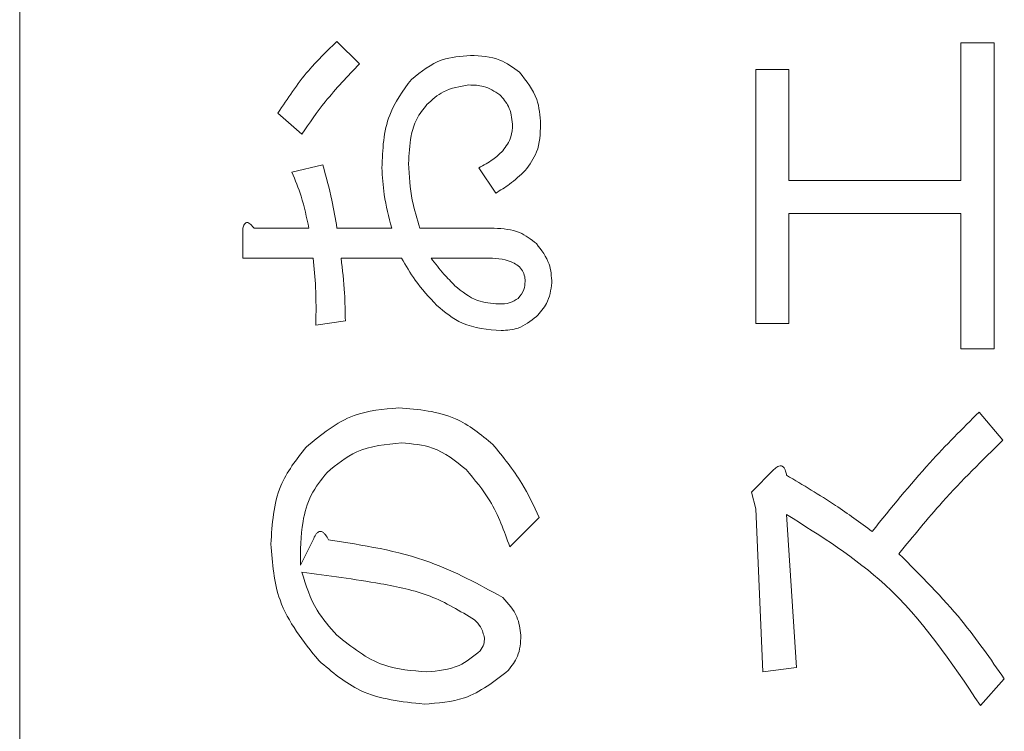
# Model space of a CAD drawing. Units: millimetres. Extents: x 78 to 2108, y 70 to 1414.
# Drawn here: x 1124 to 1133, y 1038 to 1044 of the extents above; entities that cross this region are included whole.
import ezdxf

# ---------------------------------------------------------------- set-up
doc = ezdxf.new("R2010")
doc.units = ezdxf.units.MM
doc.header["$LTSCALE"] = 5
doc.linetypes.add('HIDDEN', pattern=[1.905, 1.27, -0.635])

msp = doc.modelspace()

# ---------------------------------------------------------------- linework, layer by layer
at = {"color": 7, "linetype": 'Continuous', "lineweight": 15}
for p, q in [((1123.996, 1028.9157), (1123.996, 1096.8157)), ((1126.7812, 1044.2596), (1126.9785, 1044.0623)), ((1132.2578, 1043.0387), (1132.2578, 1044.2473)), ((1132.2578, 1044.2473), (1132.5497, 1044.2473)), ((1132.5497, 1044.2473), (1132.5497, 1041.5589)), ((1130.4573, 1041.7808), (1130.4573, 1044.013)), ((1130.4573, 1044.013), (1130.7491, 1044.013)), ((1130.7491, 1044.013), (1130.7491, 1043.0387)), ((1126.4729, 1043.4457), (1126.2632, 1043.6307)), ((1126.3865, 1043.1127), (1126.6579, 1043.1744)), ((1128.1747, 1042.9277), (1128.0267, 1043.1497)), ((1130.7491, 1043.0387), (1132.2578, 1043.0387)), ((1130.7491, 1042.7469), (1130.7491, 1041.7808)), ((1132.2578, 1042.7469), (1130.7491, 1042.7469)), ((1132.2578, 1041.5589), (1132.2578, 1042.7469)), ((1125.9549, 1042.3568), (1125.9549, 1042.6194)), ((1126.0536, 1042.6194), (1126.5345, 1042.6194)), ((1126.7812, 1042.6194), (1127.2621, 1042.6194)), ((1127.5088, 1042.6194), (1128.1624, 1042.6194)), ((1126.5715, 1042.3568), (1125.9549, 1042.3568)), ((1127.3485, 1042.3568), (1126.8182, 1042.3568)), ((1128.0884, 1042.3568), (1127.6074, 1042.3568)), ((1126.8552, 1041.8055), (1126.5962, 1041.7685)), ((1130.7491, 1041.7808), (1130.4573, 1041.7808)), ((1132.5497, 1041.5589), (1132.2578, 1041.5589)), ((1132.4181, 1041.0039), (1132.6278, 1040.7573)), ((1130.4203, 1040.301), (1130.6176, 1040.4983)), ((1130.4573, 1040.153), (1130.4203, 1040.301)), ((1130.5189, 1038.7224), (1130.4573, 1040.153)), ((1128.557, 1040.079), (1128.2981, 1039.82)), ((1130.7286, 1040.1036), (1130.8149, 1038.7594)), ((1126.4605, 1039.6597), (1126.5715, 1039.8817)), ((1130.8149, 1038.7594), (1130.5189, 1038.7224)), ((1132.6401, 1038.6608), (1132.4304, 1038.4265))]:
    msp.add_line(p, q, dxfattribs=at)
at = {"color": 7, "linetype": 'HIDDEN', "lineweight": 0}
for p, q in [((1123.996, 1028.9157), (1123.996, 1096.8157)), ((1126.7812, 1044.2596), (1126.9785, 1044.0623)), ((1132.2578, 1043.0387), (1132.2578, 1044.2473)), ((1132.2578, 1044.2473), (1132.5497, 1044.2473)), ((1132.5497, 1044.2473), (1132.5497, 1041.5589)), ((1130.4573, 1044.013), (1130.7491, 1044.013)), ((1130.4573, 1041.7808), (1130.4573, 1044.013)), ((1130.7491, 1044.013), (1130.7491, 1043.0387)), ((1126.4729, 1043.4457), (1126.2632, 1043.6307)), ((1126.3865, 1043.1127), (1126.6579, 1043.1744)), ((1128.1747, 1042.9277), (1128.0267, 1043.1497)), ((1130.7491, 1043.0387), (1132.2578, 1043.0387)), ((1130.7491, 1042.7469), (1130.7491, 1041.7808)), ((1132.2578, 1042.7469), (1130.7491, 1042.7469)), ((1132.2578, 1041.5589), (1132.2578, 1042.7469)), ((1125.9549, 1042.3568), (1125.9549, 1042.6194)), ((1126.0536, 1042.6194), (1126.5345, 1042.6194)), ((1126.7812, 1042.6194), (1127.2621, 1042.6194)), ((1127.5088, 1042.6194), (1128.1624, 1042.6194)), ((1126.5715, 1042.3568), (1125.9549, 1042.3568)), ((1127.3485, 1042.3568), (1126.8182, 1042.3568)), ((1128.0884, 1042.3568), (1127.6074, 1042.3568)), ((1126.8552, 1041.8055), (1126.5962, 1041.7685)), ((1130.7491, 1041.7808), (1130.4573, 1041.7808)), ((1132.5497, 1041.5589), (1132.2578, 1041.5589)), ((1132.4181, 1041.0039), (1132.6278, 1040.7573)), ((1130.4203, 1040.301), (1130.6176, 1040.4983)), ((1130.4573, 1040.153), (1130.4203, 1040.301)), ((1130.5189, 1038.7224), (1130.4573, 1040.153)), ((1128.557, 1040.079), (1128.2981, 1039.82)), ((1130.7286, 1040.1036), (1130.8149, 1038.7594)), ((1126.4605, 1039.6597), (1126.5715, 1039.8817)), ((1130.8149, 1038.7594), (1130.5189, 1038.7224)), ((1132.6401, 1038.6608), (1132.4304, 1038.4265))]:
    msp.add_line(p, q, dxfattribs=at)
at = {"color": 7, "linetype": 'Continuous', "lineweight": 15}
for points, knots in [([(1126.2632, 1043.6307), (1126.3476, 1043.7584), (1126.4983, 1043.9865), (1126.6948, 1044.1762), (1126.7812, 1044.2596)], [0, 0, 0, 0, 0.5601236, 1, 1, 1, 1]), ([(1126.2632, 1043.6307), (1126.3476, 1043.7584), (1126.4983, 1043.9865), (1126.6948, 1044.1762), (1126.7812, 1044.2596)], [0, 0, 0, 0, 0.5601236, 1, 1, 1, 1]), ([(1127.4348, 1043.9266), (1127.5204, 1043.9946), (1127.6736, 1044.1161), (1127.8673, 1044.1301), (1127.9527, 1044.1363)], [0, 0, 0, 0, 0.558919, 1, 1, 1, 1]), ([(1127.4348, 1043.9266), (1127.5204, 1043.9946), (1127.6736, 1044.1161), (1127.8673, 1044.1301), (1127.9527, 1044.1363)], [0, 0, 0, 0, 0.558919, 1, 1, 1, 1]), ([(1127.9527, 1044.1363), (1128.0421, 1044.1322), (1128.2016, 1044.1248), (1128.3286, 1044.03), (1128.3844, 1043.9883)], [0, 0, 0, 0, 0.560689, 1, 1, 1, 1]), ([(1127.9527, 1044.1363), (1128.0421, 1044.1322), (1128.2016, 1044.1248), (1128.3286, 1044.03), (1128.3844, 1043.9883)], [0, 0, 0, 0, 0.560689, 1, 1, 1, 1]), ([(1126.9785, 1044.0623), (1126.8753, 1043.9543), (1126.6911, 1043.7614), (1126.5396, 1043.5422), (1126.4729, 1043.4457)], [0, 0, 0, 0, 0.5599859, 1, 1, 1, 1]), ([(1126.9785, 1044.0623), (1126.8753, 1043.9543), (1126.6911, 1043.7614), (1126.5396, 1043.5422), (1126.4729, 1043.4457)], [0, 0, 0, 0, 0.5599859, 1, 1, 1, 1]), ([(1128.3844, 1043.9883), (1128.4444, 1043.9129), (1128.5517, 1043.7781), (1128.564, 1043.6073), (1128.5694, 1043.532)], [0, 0, 0, 0, 0.558964, 1, 1, 1, 1]), ([(1128.3844, 1043.9883), (1128.4444, 1043.9129), (1128.5517, 1043.7781), (1128.564, 1043.6073), (1128.5694, 1043.532)], [0, 0, 0, 0, 0.558964, 1, 1, 1, 1]), ([(1127.1758, 1043.1497), (1127.1822, 1043.3102), (1127.1937, 1043.5962), (1127.3612, 1043.8258), (1127.4348, 1043.9266)], [0, 0, 0, 0, 0.5609574, 1, 1, 1, 1]), ([(1127.1758, 1043.1497), (1127.1822, 1043.3102), (1127.1937, 1043.5962), (1127.3612, 1043.8258), (1127.4348, 1043.9266)], [0, 0, 0, 0, 0.5609574, 1, 1, 1, 1]), ([(1127.9404, 1043.8773), (1127.8618, 1043.8649), (1127.7211, 1043.8426), (1127.6166, 1043.7469), (1127.5704, 1043.7047)], [0, 0, 0, 0, 0.5580955, 1, 1, 1, 1]), ([(1127.9404, 1043.8773), (1127.8618, 1043.8649), (1127.7211, 1043.8426), (1127.6166, 1043.7469), (1127.5704, 1043.7047)], [0, 0, 0, 0, 0.5580955, 1, 1, 1, 1]), ([(1128.2117, 1043.791), (1128.1654, 1043.8208), (1128.0822, 1043.8742), (1127.9839, 1043.8763), (1127.9404, 1043.8773)], [0, 0, 0, 0, 0.557206, 1, 1, 1, 1]), ([(1128.2117, 1043.791), (1128.1654, 1043.8208), (1128.0822, 1043.8742), (1127.9839, 1043.8763), (1127.9404, 1043.8773)], [0, 0, 0, 0, 0.557206, 1, 1, 1, 1]), ([(1128.3227, 1043.532), (1128.3162, 1043.5867), (1128.3044, 1043.6846), (1128.2401, 1043.7584), (1128.2117, 1043.791)], [0, 0, 0, 0, 0.558795, 1, 1, 1, 1]), ([(1128.3227, 1043.532), (1128.3162, 1043.5867), (1128.3044, 1043.6846), (1128.2401, 1043.7584), (1128.2117, 1043.791)], [0, 0, 0, 0, 0.558795, 1, 1, 1, 1]), ([(1127.5704, 1043.7047), (1127.5381, 1043.6639), (1127.4732, 1043.5821), (1127.4195, 1043.4014), (1127.4137, 1043.2681), (1127.4101, 1043.1867)], [0, 0, 0, 0, 0.279472, 0.559682, 1, 1, 1, 1]), ([(1127.5704, 1043.7047), (1127.5381, 1043.6639), (1127.4732, 1043.5821), (1127.4195, 1043.4014), (1127.4137, 1043.2681), (1127.4101, 1043.1867)], [0, 0, 0, 0, 0.279472, 0.559682, 1, 1, 1, 1]), ([(1128.2364, 1043.2977), (1128.2652, 1043.3369), (1128.3169, 1043.4072), (1128.3209, 1043.4938), (1128.3227, 1043.532)], [0, 0, 0, 0, 0.558418, 1, 1, 1, 1]), ([(1128.2364, 1043.2977), (1128.2652, 1043.3369), (1128.3169, 1043.4072), (1128.3209, 1043.4938), (1128.3227, 1043.532)], [0, 0, 0, 0, 0.558418, 1, 1, 1, 1]), ([(1128.5694, 1043.532), (1128.5661, 1043.4479), (1128.5603, 1043.2981), (1128.4723, 1043.1778), (1128.4337, 1043.1251)], [0, 0, 0, 0, 0.560979, 1, 1, 1, 1]), ([(1128.5694, 1043.532), (1128.5661, 1043.4479), (1128.5603, 1043.2981), (1128.4723, 1043.1778), (1128.4337, 1043.1251)], [0, 0, 0, 0, 0.560979, 1, 1, 1, 1]), ([(1128.0267, 1043.1497), (1128.0695, 1043.1723), (1128.1459, 1043.2125), (1128.2087, 1043.2717), (1128.2364, 1043.2977)], [0, 0, 0, 0, 0.559728, 1, 1, 1, 1]), ([(1128.0267, 1043.1497), (1128.0695, 1043.1723), (1128.1459, 1043.2125), (1128.2087, 1043.2717), (1128.2364, 1043.2977)], [0, 0, 0, 0, 0.559728, 1, 1, 1, 1]), ([(1126.6579, 1043.1744), (1126.6863, 1043.072), (1126.7371, 1042.8891), (1126.7677, 1042.7018), (1126.7812, 1042.6194)], [0, 0, 0, 0, 0.559946, 1, 1, 1, 1]), ([(1126.6579, 1043.1744), (1126.6863, 1043.072), (1126.7371, 1042.8891), (1126.7677, 1042.7018), (1126.7812, 1042.6194)], [0, 0, 0, 0, 0.559946, 1, 1, 1, 1]), ([(1127.4101, 1043.1867), (1127.4164, 1043.0786), (1127.4275, 1042.8855), (1127.4839, 1042.7008), (1127.5088, 1042.6194)], [0, 0, 0, 0, 0.559819, 1, 1, 1, 1]), ([(1127.4101, 1043.1867), (1127.4164, 1043.0786), (1127.4275, 1042.8855), (1127.4839, 1042.7008), (1127.5088, 1042.6194)], [0, 0, 0, 0, 0.559819, 1, 1, 1, 1]), ([(1126.5345, 1042.6194), (1126.5149, 1042.714), (1126.4797, 1042.8828), (1126.415, 1043.0424), (1126.3865, 1043.1127)], [0, 0, 0, 0, 0.559983, 1, 1, 1, 1]), ([(1126.5345, 1042.6194), (1126.5149, 1042.714), (1126.4797, 1042.8828), (1126.415, 1043.0424), (1126.3865, 1043.1127)], [0, 0, 0, 0, 0.559983, 1, 1, 1, 1]), ([(1127.2621, 1042.6194), (1127.2369, 1042.717), (1127.1918, 1042.8913), (1127.1807, 1043.0708), (1127.1758, 1043.1497)], [0, 0, 0, 0, 0.560131, 1, 1, 1, 1]), ([(1127.2621, 1042.6194), (1127.2369, 1042.717), (1127.1918, 1042.8913), (1127.1807, 1043.0708), (1127.1758, 1043.1497)], [0, 0, 0, 0, 0.560131, 1, 1, 1, 1]), ([(1128.4337, 1043.1251), (1128.3891, 1043.0832), (1128.3095, 1043.0084), (1128.2159, 1042.9524), (1128.1747, 1042.9277)], [0, 0, 0, 0, 0.559991, 1, 1, 1, 1]), ([(1128.4337, 1043.1251), (1128.3891, 1043.0832), (1128.3095, 1043.0084), (1128.2159, 1042.9524), (1128.1747, 1042.9277)], [0, 0, 0, 0, 0.559991, 1, 1, 1, 1]), ([(1125.9549, 1042.6194), (1125.9582, 1042.6313), (1125.9631, 1042.6491), (1125.9783, 1042.6657), (1125.9903, 1042.6694), (1126.0035, 1042.6675), (1126.0182, 1042.6586), (1126.0359, 1042.6417), (1126.0469, 1042.6279), (1126.0536, 1042.6194)], [0, 0, 0, 0, 0.249452, 0.374044, 0.436949, 0.499359, 0.639671, 0.779732, 1, 1, 1, 1]), ([(1125.9549, 1042.6194), (1125.9582, 1042.6313), (1125.9631, 1042.6491), (1125.9783, 1042.6657), (1125.9903, 1042.6694), (1126.0035, 1042.6675), (1126.0182, 1042.6586), (1126.0359, 1042.6417), (1126.0469, 1042.6279), (1126.0536, 1042.6194)], [0, 0, 0, 0, 0.249452, 0.374044, 0.436949, 0.499359, 0.639671, 0.779732, 1, 1, 1, 1]), ([(1128.1624, 1042.6194), (1128.2396, 1042.6145), (1128.3773, 1042.6058), (1128.485, 1042.521), (1128.5324, 1042.4838)], [0, 0, 0, 0, 0.560247, 1, 1, 1, 1]), ([(1128.1624, 1042.6194), (1128.2396, 1042.6145), (1128.3773, 1042.6058), (1128.485, 1042.521), (1128.5324, 1042.4838)], [0, 0, 0, 0, 0.560247, 1, 1, 1, 1]), ([(1128.5324, 1042.4838), (1128.5768, 1042.4265), (1128.6564, 1042.3239), (1128.6644, 1042.1953), (1128.668, 1042.1385)], [0, 0, 0, 0, 0.55861, 1, 1, 1, 1]), ([(1128.5324, 1042.4838), (1128.5768, 1042.4265), (1128.6564, 1042.3239), (1128.6644, 1042.1953), (1128.668, 1042.1385)], [0, 0, 0, 0, 0.55861, 1, 1, 1, 1]), ([(1126.5962, 1041.7685), (1126.5976, 1041.8786), (1126.6002, 1042.0752), (1126.5803, 1042.2707), (1126.5715, 1042.3568)], [0, 0, 0, 0, 0.559937, 1, 1, 1, 1]), ([(1126.5962, 1041.7685), (1126.5976, 1041.8786), (1126.6002, 1042.0752), (1126.5803, 1042.2707), (1126.5715, 1042.3568)], [0, 0, 0, 0, 0.559937, 1, 1, 1, 1]), ([(1126.8182, 1042.3568), (1126.8297, 1042.2542), (1126.8503, 1042.0709), (1126.8537, 1041.8866), (1126.8552, 1041.8055)], [0, 0, 0, 0, 0.560005, 1, 1, 1, 1]), ([(1126.8182, 1042.3568), (1126.8297, 1042.2542), (1126.8503, 1042.0709), (1126.8537, 1041.8866), (1126.8552, 1041.8055)], [0, 0, 0, 0, 0.560005, 1, 1, 1, 1]), ([(1127.6568, 1041.9412), (1127.5908, 1042.0125), (1127.4728, 1042.1401), (1127.3865, 1042.2906), (1127.3485, 1042.3568)], [0, 0, 0, 0, 0.559802, 1, 1, 1, 1]), ([(1127.6568, 1041.9412), (1127.5908, 1042.0125), (1127.4728, 1042.1401), (1127.3865, 1042.2906), (1127.3485, 1042.3568)], [0, 0, 0, 0, 0.559802, 1, 1, 1, 1]), ([(1127.6074, 1042.3568), (1127.6441, 1042.3093), (1127.7096, 1042.2244), (1127.7842, 1042.1476), (1127.8171, 1042.1138)], [0, 0, 0, 0, 0.56007, 1, 1, 1, 1]), ([(1127.6074, 1042.3568), (1127.6441, 1042.3093), (1127.7096, 1042.2244), (1127.7842, 1042.1476), (1127.8171, 1042.1138)], [0, 0, 0, 0, 0.56007, 1, 1, 1, 1]), ([(1128.4337, 1042.1508), (1128.4325, 1042.1697), (1128.43, 1042.2076), (1128.4042, 1042.2597), (1128.3622, 1042.2988), (1128.261, 1042.3511), (1128.1651, 1042.3543), (1128.0884, 1042.3568)], [0, 0, 0, 0, 0.125259, 0.250532, 0.375583, 0.501045, 1, 1, 1, 1]), ([(1128.4337, 1042.1508), (1128.4325, 1042.1697), (1128.43, 1042.2076), (1128.4042, 1042.2597), (1128.3622, 1042.2988), (1128.261, 1042.3511), (1128.1651, 1042.3543), (1128.0884, 1042.3568)], [0, 0, 0, 0, 0.125259, 0.250532, 0.375583, 0.501045, 1, 1, 1, 1]), ([(1128.372, 1042.0028), (1128.3918, 1042.0272), (1128.4271, 1042.0708), (1128.4317, 1042.1263), (1128.4337, 1042.1508)], [0, 0, 0, 0, 0.559589, 1, 1, 1, 1]), ([(1128.372, 1042.0028), (1128.3918, 1042.0272), (1128.4271, 1042.0708), (1128.4317, 1042.1263), (1128.4337, 1042.1508)], [0, 0, 0, 0, 0.559589, 1, 1, 1, 1]), ([(1128.668, 1042.1385), (1128.6587, 1042.0756), (1128.6419, 1041.9631), (1128.5659, 1041.8794), (1128.5324, 1041.8425)], [0, 0, 0, 0, 0.558359, 1, 1, 1, 1]), ([(1128.668, 1042.1385), (1128.6587, 1042.0756), (1128.6419, 1041.9631), (1128.5659, 1041.8794), (1128.5324, 1041.8425)], [0, 0, 0, 0, 0.558359, 1, 1, 1, 1]), ([(1127.8171, 1042.1138), (1127.88, 1042.0624), (1127.9924, 1041.9705), (1128.1361, 1041.9587), (1128.1994, 1041.9535)], [0, 0, 0, 0, 0.559338, 1, 1, 1, 1]), ([(1127.8171, 1042.1138), (1127.88, 1042.0624), (1127.9924, 1041.9705), (1128.1361, 1041.9587), (1128.1994, 1041.9535)], [0, 0, 0, 0, 0.559338, 1, 1, 1, 1]), ([(1128.1994, 1041.9535), (1128.2344, 1041.9539), (1128.2969, 1041.9547), (1128.3491, 1041.9881), (1128.372, 1042.0028)], [0, 0, 0, 0, 0.561544, 1, 1, 1, 1]), ([(1128.1994, 1041.9535), (1128.2344, 1041.9539), (1128.2969, 1041.9547), (1128.3491, 1041.9881), (1128.372, 1042.0028)], [0, 0, 0, 0, 0.561544, 1, 1, 1, 1]), ([(1128.2241, 1041.7192), (1128.1051, 1041.7293), (1127.8925, 1041.7474), (1127.7288, 1041.8819), (1127.6568, 1041.9412)], [0, 0, 0, 0, 0.559664, 1, 1, 1, 1]), ([(1128.2241, 1041.7192), (1128.1051, 1041.7293), (1127.8925, 1041.7474), (1127.7288, 1041.8819), (1127.6568, 1041.9412)], [0, 0, 0, 0, 0.559664, 1, 1, 1, 1]), ([(1128.5324, 1041.8425), (1128.4813, 1041.8024), (1128.3899, 1041.7307), (1128.2748, 1041.7227), (1128.2241, 1041.7192)], [0, 0, 0, 0, 0.558887, 1, 1, 1, 1]), ([(1128.5324, 1041.8425), (1128.4813, 1041.8024), (1128.3899, 1041.7307), (1128.2748, 1041.7227), (1128.2241, 1041.7192)], [0, 0, 0, 0, 0.558887, 1, 1, 1, 1]), ([(1126.5099, 1040.6956), (1126.6435, 1040.8059), (1126.8824, 1041.003), (1127.1888, 1041.0293), (1127.3238, 1041.0409)], [0, 0, 0, 0, 0.5593722, 1, 1, 1, 1]), ([(1126.5099, 1040.6956), (1126.6435, 1040.8059), (1126.8824, 1041.003), (1127.1888, 1041.0293), (1127.3238, 1041.0409)], [0, 0, 0, 0, 0.5593722, 1, 1, 1, 1]), ([(1127.3238, 1041.0409), (1127.4971, 1041.0269), (1127.8066, 1041.0018), (1128.0451, 1040.8063), (1128.1501, 1040.7203)], [0, 0, 0, 0, 0.559744, 1, 1, 1, 1]), ([(1127.3238, 1041.0409), (1127.4971, 1041.0269), (1127.8066, 1041.0018), (1128.0451, 1040.8063), (1128.1501, 1040.7203)], [0, 0, 0, 0, 0.559744, 1, 1, 1, 1]), ([(1131.4809, 1039.9557), (1131.6458, 1040.1603), (1131.9404, 1040.5258), (1132.2721, 1040.8578), (1132.4181, 1041.0039)], [0, 0, 0, 0, 0.559959, 1, 1, 1, 1]), ([(1131.4809, 1039.9557), (1131.6458, 1040.1603), (1131.9404, 1040.5258), (1132.2721, 1040.8578), (1132.4181, 1041.0039)], [0, 0, 0, 0, 0.559959, 1, 1, 1, 1]), ([(1132.6278, 1040.7573), (1132.4471, 1040.5801), (1132.1245, 1040.2639), (1131.8402, 1039.9128), (1131.7152, 1039.7583)], [0, 0, 0, 0, 0.560009, 1, 1, 1, 1]), ([(1132.6278, 1040.7573), (1132.4471, 1040.5801), (1132.1245, 1040.2639), (1131.8402, 1039.9128), (1131.7152, 1039.7583)], [0, 0, 0, 0, 0.560009, 1, 1, 1, 1]), ([(1126.2016, 1039.8447), (1126.2124, 1040.0219), (1126.2316, 1040.3381), (1126.4249, 1040.5864), (1126.5099, 1040.6956)], [0, 0, 0, 0, 0.560282, 1, 1, 1, 1]), ([(1126.2016, 1039.8447), (1126.2124, 1040.0219), (1126.2316, 1040.3381), (1126.4249, 1040.5864), (1126.5099, 1040.6956)], [0, 0, 0, 0, 0.560282, 1, 1, 1, 1]), ([(1127.3485, 1040.7326), (1127.2112, 1040.7204), (1126.9659, 1040.6987), (1126.7777, 1040.5424), (1126.6949, 1040.4736)], [0, 0, 0, 0, 0.559581, 1, 1, 1, 1]), ([(1127.3485, 1040.7326), (1127.2112, 1040.7204), (1126.9659, 1040.6987), (1126.7777, 1040.5424), (1126.6949, 1040.4736)], [0, 0, 0, 0, 0.559581, 1, 1, 1, 1]), ([(1127.9158, 1040.4983), (1127.8223, 1040.5738), (1127.6551, 1040.7088), (1127.4423, 1040.7253), (1127.3485, 1040.7326)], [0, 0, 0, 0, 0.559143, 1, 1, 1, 1]), ([(1127.9158, 1040.4983), (1127.8223, 1040.5738), (1127.6551, 1040.7088), (1127.4423, 1040.7253), (1127.3485, 1040.7326)], [0, 0, 0, 0, 0.559143, 1, 1, 1, 1]), ([(1128.1501, 1040.7203), (1128.2401, 1040.6094), (1128.4009, 1040.4113), (1128.5093, 1040.1806), (1128.557, 1040.079)], [0, 0, 0, 0, 0.559457, 1, 1, 1, 1]), ([(1128.1501, 1040.7203), (1128.2401, 1040.6094), (1128.4009, 1040.4113), (1128.5093, 1040.1806), (1128.557, 1040.079)], [0, 0, 0, 0, 0.559457, 1, 1, 1, 1]), ([(1128.2981, 1039.82), (1128.2487, 1039.9595), (1128.1605, 1040.2085), (1127.9905, 1040.4098), (1127.9158, 1040.4983)], [0, 0, 0, 0, 0.560187, 1, 1, 1, 1]), ([(1128.2981, 1039.82), (1128.2487, 1039.9595), (1128.1605, 1040.2085), (1127.9905, 1040.4098), (1127.9158, 1040.4983)], [0, 0, 0, 0, 0.560187, 1, 1, 1, 1]), ([(1130.6176, 1040.4983), (1130.6282, 1040.5084), (1130.6441, 1040.5235), (1130.6688, 1040.5321), (1130.6835, 1040.5316), (1130.6979, 1040.5252), (1130.7106, 1040.5088), (1130.7216, 1040.482), (1130.7259, 1040.4615), (1130.7286, 1040.4489)], [0, 0, 0, 0, 0.249559, 0.37441, 0.437452, 0.499672, 0.639846, 0.779764, 1, 1, 1, 1]), ([(1130.6176, 1040.4983), (1130.6282, 1040.5084), (1130.6441, 1040.5235), (1130.6688, 1040.5321), (1130.6835, 1040.5316), (1130.6979, 1040.5252), (1130.7106, 1040.5088), (1130.7216, 1040.482), (1130.7259, 1040.4615), (1130.7286, 1040.4489)], [0, 0, 0, 0, 0.249559, 0.37441, 0.437452, 0.499672, 0.639846, 0.779764, 1, 1, 1, 1]), ([(1126.6949, 1040.4736), (1126.6439, 1040.4097), (1126.542, 1040.2817), (1126.462, 1039.9966), (1126.4611, 1039.7875), (1126.4605, 1039.6597)], [0, 0, 0, 0, 0.279562, 0.559693, 1, 1, 1, 1]), ([(1126.6949, 1040.4736), (1126.6439, 1040.4097), (1126.542, 1040.2817), (1126.462, 1039.9966), (1126.4611, 1039.7875), (1126.4605, 1039.6597)], [0, 0, 0, 0, 0.279562, 0.559693, 1, 1, 1, 1]), ([(1130.7286, 1040.4489), (1130.8731, 1040.3631), (1131.1312, 1040.2097), (1131.374, 1040.0333), (1131.4809, 1039.9557)], [0, 0, 0, 0, 0.559994, 1, 1, 1, 1]), ([(1130.7286, 1040.4489), (1130.8731, 1040.3631), (1131.1312, 1040.2097), (1131.374, 1040.0333), (1131.4809, 1039.9557)], [0, 0, 0, 0, 0.559994, 1, 1, 1, 1]), ([(1132.4304, 1038.4265), (1132.1751, 1038.8061), (1131.7199, 1039.4829), (1131.031, 1039.9142), (1130.7286, 1040.1036)], [0, 0, 0, 0, 0.560938, 1, 1, 1, 1]), ([(1132.4304, 1038.4265), (1132.1751, 1038.8061), (1131.7199, 1039.4829), (1131.031, 1039.9142), (1130.7286, 1040.1036)], [0, 0, 0, 0, 0.560938, 1, 1, 1, 1]), ([(1126.5715, 1039.8817), (1126.5786, 1039.8977), (1126.5893, 1039.9217), (1126.6094, 1039.9455), (1126.6248, 1039.9543), (1126.6426, 1039.9573), (1126.6634, 1039.9466), (1126.6867, 1039.9205), (1126.699, 1039.8972), (1126.7072, 1039.8817)], [0, 0, 0, 0, 0.249936, 0.375013, 0.437966, 0.500496, 0.624892, 0.749906, 1, 1, 1, 1]), ([(1126.5715, 1039.8817), (1126.5786, 1039.8977), (1126.5893, 1039.9217), (1126.6094, 1039.9455), (1126.6248, 1039.9543), (1126.6426, 1039.9573), (1126.6634, 1039.9466), (1126.6867, 1039.9205), (1126.699, 1039.8972), (1126.7072, 1039.8817)], [0, 0, 0, 0, 0.249936, 0.375013, 0.437966, 0.500496, 0.624892, 0.749906, 1, 1, 1, 1]), ([(1126.7072, 1039.8817), (1127.0102, 1039.8346), (1127.5493, 1039.7509), (1128.0271, 1039.4902), (1128.2364, 1039.376)], [0, 0, 0, 0, 0.561976, 1, 1, 1, 1]), ([(1126.7072, 1039.8817), (1127.0102, 1039.8346), (1127.5493, 1039.7509), (1128.0271, 1039.4902), (1128.2364, 1039.376)], [0, 0, 0, 0, 0.561976, 1, 1, 1, 1]), ([(1126.6209, 1038.8211), (1126.4855, 1038.99), (1126.2433, 1039.2921), (1126.2143, 1039.6756), (1126.2016, 1039.8447)], [0, 0, 0, 0, 0.559038, 1, 1, 1, 1]), ([(1126.6209, 1038.8211), (1126.4855, 1038.99), (1126.2433, 1039.2921), (1126.2143, 1039.6756), (1126.2016, 1039.8447)], [0, 0, 0, 0, 0.559038, 1, 1, 1, 1]), ([(1131.7152, 1039.7583), (1131.9056, 1039.5683), (1132.2458, 1039.2289), (1132.5196, 1038.8344), (1132.6401, 1038.6608)], [0, 0, 0, 0, 0.559911, 1, 1, 1, 1]), ([(1131.7152, 1039.7583), (1131.9056, 1039.5683), (1132.2458, 1039.2289), (1132.5196, 1038.8344), (1132.6401, 1038.6608)], [0, 0, 0, 0, 0.559911, 1, 1, 1, 1]), ([(1127.9897, 1039.1787), (1127.8625, 1039.2556), (1127.6071, 1039.41), (1127.082, 1039.5171), (1126.7039, 1039.5673), (1126.4729, 1039.598)], [0, 0, 0, 0, 0.27849, 0.559022, 1, 1, 1, 1]), ([(1126.4729, 1039.598), (1126.5093, 1039.4823), (1126.5743, 1039.2755), (1126.7179, 1039.1141), (1126.7812, 1039.0431)], [0, 0, 0, 0, 0.5596, 1, 1, 1, 1]), ([(1126.4729, 1039.598), (1126.5093, 1039.4823), (1126.5743, 1039.2755), (1126.7179, 1039.1141), (1126.7812, 1039.0431)], [0, 0, 0, 0, 0.5596, 1, 1, 1, 1]), ([(1127.9897, 1039.1787), (1127.8625, 1039.2556), (1127.6071, 1039.41), (1127.082, 1039.5171), (1126.7039, 1039.5673), (1126.4729, 1039.598)], [0, 0, 0, 0, 0.27849, 0.559022, 1, 1, 1, 1]), ([(1128.2364, 1039.376), (1128.2849, 1039.3222), (1128.3714, 1039.2261), (1128.389, 1039.0989), (1128.3967, 1039.0431)], [0, 0, 0, 0, 0.56064, 1, 1, 1, 1]), ([(1128.2364, 1039.376), (1128.2849, 1039.3222), (1128.3714, 1039.2261), (1128.389, 1039.0989), (1128.3967, 1039.0431)], [0, 0, 0, 0, 0.56064, 1, 1, 1, 1]), ([(1128.0761, 1039.0184), (1128.0679, 1039.0526), (1128.0532, 1039.114), (1128.0092, 1039.1589), (1127.9897, 1039.1787)], [0, 0, 0, 0, 0.557452, 1, 1, 1, 1]), ([(1128.0761, 1039.0184), (1128.0679, 1039.0526), (1128.0532, 1039.114), (1128.0092, 1039.1589), (1127.9897, 1039.1787)], [0, 0, 0, 0, 0.557452, 1, 1, 1, 1]), ([(1126.7812, 1039.0431), (1126.9116, 1038.9393), (1127.1449, 1038.7536), (1127.4402, 1038.732), (1127.5704, 1038.7224)], [0, 0, 0, 0, 0.558981, 1, 1, 1, 1]), ([(1126.7812, 1039.0431), (1126.9116, 1038.9393), (1127.1449, 1038.7536), (1127.4402, 1038.732), (1127.5704, 1038.7224)], [0, 0, 0, 0, 0.558981, 1, 1, 1, 1]), ([(1128.0391, 1038.9074), (1128.0518, 1038.9262), (1128.0747, 1038.96), (1128.0757, 1039.0005), (1128.0761, 1039.0184)], [0, 0, 0, 0, 0.5580077, 1, 1, 1, 1]), ([(1128.0391, 1038.9074), (1128.0518, 1038.9262), (1128.0747, 1038.96), (1128.0757, 1039.0005), (1128.0761, 1039.0184)], [0, 0, 0, 0, 0.5580077, 1, 1, 1, 1]), ([(1128.3967, 1039.0431), (1128.3929, 1038.9789), (1128.3861, 1038.8644), (1128.3164, 1038.7744), (1128.2857, 1038.7348)], [0, 0, 0, 0, 0.5603276, 1, 1, 1, 1]), ([(1128.3967, 1039.0431), (1128.3929, 1038.9789), (1128.3861, 1038.8644), (1128.3164, 1038.7744), (1128.2857, 1038.7348)], [0, 0, 0, 0, 0.5603276, 1, 1, 1, 1]), ([(1127.5704, 1038.7224), (1127.6688, 1038.731), (1127.8447, 1038.7463), (1127.9796, 1038.8581), (1128.0391, 1038.9074)], [0, 0, 0, 0, 0.5595465, 1, 1, 1, 1]), ([(1127.5704, 1038.7224), (1127.6688, 1038.731), (1127.8447, 1038.7463), (1127.9796, 1038.8581), (1128.0391, 1038.9074)], [0, 0, 0, 0, 0.5595465, 1, 1, 1, 1]), ([(1127.5458, 1038.4388), (1127.3509, 1038.4591), (1127.0023, 1038.4956), (1126.7376, 1038.7215), (1126.6209, 1038.8211)], [0, 0, 0, 0, 0.55916, 1, 1, 1, 1]), ([(1127.5458, 1038.4388), (1127.3509, 1038.4591), (1127.0023, 1038.4956), (1126.7376, 1038.7215), (1126.6209, 1038.8211)], [0, 0, 0, 0, 0.55916, 1, 1, 1, 1]), ([(1128.2857, 1038.7348), (1128.1632, 1038.6383), (1127.9441, 1038.4658), (1127.6677, 1038.4471), (1127.5458, 1038.4388)], [0, 0, 0, 0, 0.558856, 1, 1, 1, 1]), ([(1128.2857, 1038.7348), (1128.1632, 1038.6383), (1127.9441, 1038.4658), (1127.6677, 1038.4471), (1127.5458, 1038.4388)], [0, 0, 0, 0, 0.558856, 1, 1, 1, 1])]:
    msp.add_open_spline(points, degree=3, knots=knots, dxfattribs=at)

doc.saveas('drawing.dxf')
